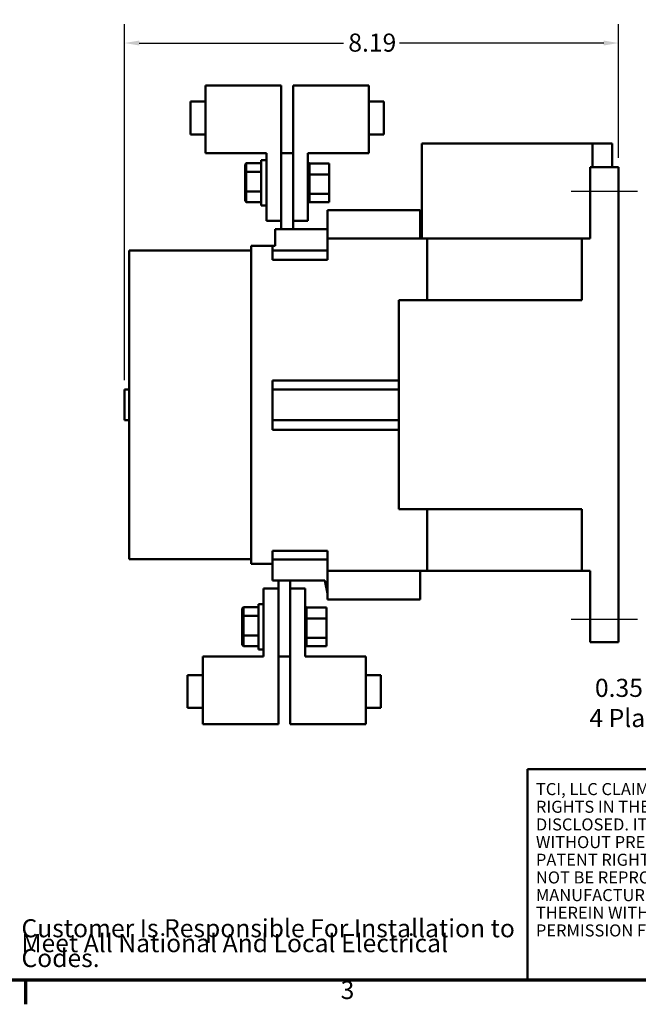
# Model space of a CAD drawing. Units: inches. Extents: x 0.3 to 42.2, y 0.9 to 26.6.
# Drawn here: x 10.5 to 20.8, y 1.2 to 17.5 of the extents above; entities that cross this region are included whole.
import ezdxf
from ezdxf.enums import TextEntityAlignment as Align

# ---------------------------------------------------------------- set-up
doc = ezdxf.new("R2010")
doc.units = ezdxf.units.IN
doc.header["$LTSCALE"] = 2.5
doc.header["$MEASUREMENT"] = 0
doc.layers.get('0').update_dxf_attribs({"lineweight": 25})
for name, color, linetype, lineweight in [('Border (ANSI)', 7, 'Continuous', 70), ('Centerline (ANSI)', 7, 'Continuous', 25), ('Dimension (ANSI)', 7, 'Continuous', 25), ('Symbol (ANSI)', 7, 'Continuous', 25), ('Title (ANSI)', 7, 'Continuous', 50), ('Visible (ANSI)', 7, 'Continuous', 50)]:
    doc.layers.add(name, color=color, linetype=linetype, lineweight=lineweight)
doc.styles.add('Note Text (ANSI)', font='tahoma.ttf')
doc.styles.add('Text Style102', font='times.ttf')
doc.styles.add('Text Style104', font='times.ttf')
doc.styles.add('Text Style109', font='times.ttf')
doc.styles.add('Text Style110', font='times.ttf')
doc.styles.add('Text Style45', font='tahoma.ttf')
doc.dimstyles.new('Default (ANSI)', dxfattribs={"dimscale": 2.5, "dimtxt": 0.12, "dimasz": 0.098425, "dimexe": 0.125, "dimexo": 0.0625, "dimgap": 0.031496, "dimtad": 0, "dimtih": 1, "dimtoh": 1, "dimrnd": 1e-08, "dimzin": 0, "dimdsep": 46, "dimtxsty": 'Note Text (ANSI)', "dimcen": 0.09, "dimdle": 0.393701, "dimclrd": 256, "dimclre": 256, "dimclrt": 256, "dimadec": 0, "dimazin": 1, "dimtfac": 1, "dimtofl": 0, "dimtmove": 0, "dimatfit": 3, "dimfxl": 1, "dimtolj": 1, "dimtzin": 4, "dimlwd": -1, "dimlwe": -1, "dimarcsym": 0})

# ---------------------------------------------------------------- blocks, each defined once
blk = doc.blocks.new('Borders Default Border')
at = {"layer": 'Border (ANSI)'}
blk.add_line((4.25, 0.62), (4.25, 0.46), dxfattribs=at)
at = {"layer": 'Border (ANSI)', "flags": 128}
blk.add_lwpolyline([(0.38, 0.62), (0.38, 10.38), (16.62, 10.38), (16.62, 0.62), (0.38, 0.62)], dxfattribs=at)
at = {"layer": 'Border (ANSI)', "insert": (6.3377, 0.4575), "char_height": 0.12, "attachment_point": 7, "style": 'Note Text (ANSI)'}
blk.add_mtext('3', dxfattribs=at)
blk = doc.blocks.new('Title Blocks TCI_TITLE-Automation Direct Table information')
at = {"layer": 'Title (ANSI)'}
for p, q in [((1.7, 6.4194), (-0.1441, 6.4194)), ((-0.1441, 6.4194), (-0.1441, 5.0194)), ((-0.1441, 5.0194), (1.7, 5.0194))]:
    blk.add_line(p, q, dxfattribs=at)
at = {"layer": 'Title (ANSI)', "insert": (-0.088, 6.3268), "char_height": 0.08, "width": 1.79222, "attachment_point": 1, "line_spacing_factor": 0.878698, "style": 'Note Text (ANSI)'}
blk.add_mtext('\\fTahoma|b0|i0;\\H0.0800;TCI, LLC\\fArial|b0|i0;\\H0.0800; \\fTahoma|b0|i0;\\H0.0800;CLAIMS PROPRIETARY RIGHTS IN THE MATERIAL HEREIN DISCLOSED. IT IS SUPPLIED WITHOUT PREDJUDICE TO ANY PATENT RIGHTS OF TCI AND MAY NOT BE REPRODUCED OR USED TO MANUFACTURE ANYTHING SHOWN THEREIN WITHOUT WRITTEN PERMISSION FROM TCI.\\P', dxfattribs=at)
at = {"layer": 'Title (ANSI)'}
for tag, height, style, p in [('REV6', 0.0767, 'Text Style110', (1.7965, 6.3268)), ('REV6_DATE', 0.075, 'Text Style104', (4.2171, 6.3147)), ('REV5', 0.075, 'Text Style104', (1.7965, 6.1268)), ('REV5_DATE', 0.075, 'Text Style104', (4.2171, 6.1147)), ('REV4', 0.075, 'Text Style104', (1.7965, 5.9268)), ('REV4_DATE', 0.075, 'Text Style104', (4.2171, 5.9147)), ('REV3', 0.075, 'Text Style104', (1.7965, 5.7268)), ('REV3_DATE', 0.075, 'Text Style104', (4.2171, 5.7147)), ('REV2', 0.075, 'Text Style104', (1.7965, 5.5268)), ('REV2_DATE', 0.075, 'Text Style104', (4.2171, 5.5147)), ('REV1', 0.075, 'Text Style104', (1.7965, 5.3268)), ('REV1_DATE', 0.075, 'Text Style104', (4.2171, 5.3147))]:
    blk.add_attdef(tag, text='', height=height, dxfattribs=dict(at, style=style)).set_placement(p, align=Align.MIDDLE_CENTER)
at = {"layer": 'Title (ANSI)', "style": 'Text Style104'}
for tag, p in [('REV6_DESCRIPTION', (1.9313, 6.326)), ('REV5_DESCRIPTION', (1.9313, 6.126)), ('REV4_DESCRIPTION', (1.9313, 5.926)), ('REV3_DESCRIPTION', (1.9313, 5.726)), ('REV2_DESCRIPTION', (1.9313, 5.526)), ('REV1_DESCRIPTION', (1.9313, 5.326))]:
    blk.add_attdef(tag, text='', height=0.075, dxfattribs=at).set_placement(p, align=Align.MIDDLE_LEFT)
at = {"layer": 'Title (ANSI)'}
for tag, p, height, style in [('TITLE_LINE_1_001', (6.3928, 5.7662), 0.1, 'Text Style102'), ('TITLE_LINE_2_001', (6.8195, 5.5538), 0.1, 'Text Style102'), ('DRN_BY_DATE_001', (6.9766, 5.288), 0.075, 'Text Style104'), ('DWG_NUMBER_001', (7.5913, 5.2576), 0.12, 'Text Style109'), ('<SCALE>_001', (6.3364, 5.0772), 0.075, 'Text Style45'), ('Sheet_Size_001', (7.5148, 5.0444), 0.1, 'Text Style102')]:
    blk.add_attdef(tag, p, '', height=height, dxfattribs=dict(at, style=style))
blk = doc.blocks.new('*D8')
at = {"layer": 'Defpoints', "color": 0, "transparency": 16777216}
for p in [(12.261, 17.088), (20.45, 15.028), (12.261, 11.343)]:
    blk.add_point(p, dxfattribs=at)
at = {"layer": 'Dimension (ANSI)', "transparency": 16777216}
for p, q in [((12.261, 11.499), (12.261, 17.401)), ((20.45, 15.184), (20.45, 17.401)), ((12.507, 17.088), (15.892, 17.088)), ((20.204, 17.088), (16.819, 17.088))]:
    blk.add_line(p, q, dxfattribs=at)
for points in [[(12.507, 17.129), (12.507, 17.047), (12.261, 17.088)], [(20.204, 17.129), (20.204, 17.047), (20.45, 17.088)]]:
    blk.add_solid(points, dxfattribs=at)
at = {"layer": 'Dimension (ANSI)', "transparency": 16777216, "insert": (15.971, 17.245), "char_height": 0.3, "attachment_point": 1, "style": 'Note Text (ANSI)'}
blk.add_mtext('\\A1;8.19', dxfattribs=at)
blk = doc.blocks.new('*D15')
at = {"layer": 'Defpoints', "color": 0, "transparency": 16777216}
for p in [(24.809, 7.656), (24.529, 7.439)]:
    blk.add_point(p, dxfattribs=at)
at = {"layer": 'Dimension (ANSI)', "transparency": 16777216}
for p, q in [((24.669, 7.322), (24.669, 7.772)), ((24.444, 7.547), (24.894, 7.547)), ((23.112, 6.339), (24.335, 7.288)), ((22.813, 6.339), (23.112, 6.339))]:
    blk.add_line(p, q, dxfattribs=at)
blk.add_solid([(24.31, 7.32), (24.36, 7.255), (24.529, 7.439)], dxfattribs=at)
at = {"layer": 'Dimension (ANSI)', "transparency": 16777216, "insert": (19.966, 6.547), "char_height": 0.3, "attachment_point": 1, "style": 'Note Text (ANSI)'}
blk.add_mtext('\\A1; \\fTahoma|b0|i0;\\H0.3000;0.35 Dia Holes \\P\\fTahoma|b0|i0;\\H0.3000;4 Places', dxfattribs=at)

msp = doc.modelspace()

# ---------------------------------------------------------------- linework, layer by layer
at = {"layer": 'Centerline (ANSI)', "linetype": 'Continuous'}
for p, q in [((19.665, 14.6338), (20.7624, 14.6338)), ((19.665, 7.5374), (20.7624, 7.5374))]:
    msp.add_line(p, q, dxfattribs=at)
at = {"layer": 'Visible (ANSI)'}
for p, q in [((13.6058, 15.2637), (13.6058, 16.3862)), ((13.6058, 16.3862), (14.8594, 16.3862)), ((14.8594, 16.3862), (14.8594, 14.1386)), ((16.3099, 16.3862), (15.0562, 16.3862)), ((15.0562, 16.3862), (15.0562, 14.1386)), ((16.3099, 15.2637), (16.3099, 16.3862)), ((13.3558, 16.1164), (13.3558, 15.5733)), ((13.6058, 16.1164), (13.3558, 16.1164)), ((16.3099, 16.1164), (16.5599, 16.1164)), ((16.5599, 15.5733), (16.5599, 16.1164)), ((13.6058, 15.5733), (13.3558, 15.5733)), ((16.3099, 15.5733), (16.5599, 15.5733)), ((17.1921, 15.4212), (20.02, 15.4212)), ((17.1921, 13.8464), (17.1921, 15.4212)), ((20.02, 15.0275), (20.02, 15.4212)), ((20.02, 15.4212), (20.1645, 15.4212)), ((20.1645, 15.4212), (20.3417, 15.4212)), ((20.3417, 15.0275), (20.3417, 15.4212)), ((14.6143, 15.2637), (13.6058, 15.2637)), ((14.6143, 14.1386), (14.6143, 15.2637)), ((15.0562, 15.2638), (14.8594, 15.2638)), ((15.3013, 15.2637), (16.3099, 15.2637)), ((15.3013, 14.1386), (15.3013, 15.2637)), ((14.2613, 15.0723), (14.2813, 15.0954)), ((14.2613, 15.0723), (14.2613, 14.9394)), ((14.2813, 14.9522), (14.2813, 15.0954)), ((14.5293, 15.0954), (14.2813, 15.0954)), ((14.5293, 15.1466), (14.5293, 14.3966)), ((14.5293, 15.1466), (14.6143, 15.1466)), ((15.3273, 15.0947), (15.3013, 15.0947)), ((15.3273, 15.0946), (15.3013, 15.0946)), ((15.3273, 15.087), (15.3013, 15.087)), ((15.3273, 15.0863), (15.3013, 15.0863)), ((15.3273, 15.0671), (15.3013, 15.0671)), ((15.3273, 15.0659), (15.3013, 15.0659)), ((15.3273, 15.0359), (15.3013, 15.0359)), ((15.3273, 15.0341), (15.3013, 15.0341)), ((15.3273, 15.0947), (15.3273, 15.0946)), ((15.3273, 15.0911), (15.3273, 15.0946)), ((15.3273, 15.0911), (15.3273, 15.087)), ((15.6563, 15.0911), (15.3273, 15.0911)), ((15.3273, 15.087), (15.3273, 15.0863)), ((15.3273, 15.0671), (15.3273, 15.0863)), ((15.3273, 15.0671), (15.3273, 15.0659)), ((15.3273, 15.0359), (15.3273, 15.0659)), ((15.3273, 15.0359), (15.3273, 15.0341)), ((15.3273, 14.9946), (15.3273, 15.0341)), ((15.6563, 14.9095), (15.6563, 15.0911)), ((20.4499, 15.0275), (19.9775, 15.0275)), ((19.9775, 15.0275), (19.9775, 13.8464)), ((20.4499, 7.1535), (20.4499, 15.0275)), ((14.2613, 14.9394), (14.2813, 14.9522)), ((14.2613, 14.9394), (14.2613, 14.6387)), ((14.2813, 14.6285), (14.2813, 14.9522)), ((14.5293, 14.9522), (14.2813, 14.9522)), ((15.3273, 14.9946), (15.3013, 14.9946)), ((15.3273, 14.9923), (15.3013, 14.9923)), ((15.3273, 14.9446), (15.3013, 14.9446)), ((15.3273, 14.942), (15.3013, 14.942)), ((15.3273, 14.8881), (15.3013, 14.8881)), ((15.3273, 14.8852), (15.3013, 14.8852)), ((15.3273, 14.9946), (15.3273, 14.9923)), ((15.3273, 14.9446), (15.3273, 14.9923)), ((15.3273, 14.9446), (15.3273, 14.942)), ((15.3273, 14.9283), (15.3273, 14.942)), ((15.3273, 14.9283), (15.3273, 14.9095)), ((15.3273, 14.9095), (15.3273, 14.8881)), ((15.6563, 14.9095), (15.3273, 14.9095)), ((15.3273, 14.8881), (15.3273, 14.8852)), ((15.3273, 14.8726), (15.3273, 14.8852)), ((15.3273, 14.8726), (15.3273, 14.8445)), ((15.6563, 14.5901), (15.6563, 14.9095)), ((15.3273, 14.827), (15.3013, 14.827)), ((15.3273, 14.824), (15.3013, 14.824)), ((15.3273, 14.7638), (15.3013, 14.7638)), ((15.3273, 14.7608), (15.3013, 14.7608)), ((15.3273, 14.701), (15.3013, 14.701)), ((15.3273, 14.698), (15.3013, 14.698)), ((15.3273, 14.827), (15.3273, 14.8445)), ((15.3273, 14.827), (15.3273, 14.824)), ((15.3273, 14.7638), (15.3273, 14.824)), ((15.3273, 14.7638), (15.3273, 14.7608)), ((15.3273, 14.701), (15.3273, 14.7608)), ((15.3273, 14.701), (15.3273, 14.698)), ((15.3273, 14.6408), (15.3273, 14.698)), ((14.2613, 14.6387), (14.2813, 14.6285)), ((14.2613, 14.6387), (14.2613, 14.4709)), ((14.2813, 14.4479), (14.2813, 14.6285)), ((14.5293, 14.6285), (14.2813, 14.6285)), ((15.3273, 14.6408), (15.3013, 14.6408)), ((15.3273, 14.638), (15.3013, 14.638)), ((15.3273, 14.5857), (15.3013, 14.5857)), ((15.3273, 14.5832), (15.3013, 14.5832)), ((15.3273, 14.5377), (15.3013, 14.5377)), ((15.3273, 14.5356), (15.3013, 14.5356)), ((15.3273, 14.6408), (15.3273, 14.638)), ((15.3273, 14.638), (15.3273, 14.5901)), ((15.3273, 14.5901), (15.3273, 14.5884)), ((15.6563, 14.5901), (15.3273, 14.5901)), ((15.3273, 14.5857), (15.3273, 14.5884)), ((15.3273, 14.5857), (15.3273, 14.5832)), ((15.3273, 14.5832), (15.3273, 14.5664)), ((15.3273, 14.5377), (15.3273, 14.5664)), ((15.3273, 14.5377), (15.3273, 14.5356)), ((15.3273, 14.4987), (15.3273, 14.5356)), ((15.6563, 14.4522), (15.6563, 14.5901)), ((14.2613, 14.4709), (14.2813, 14.4479)), ((14.5293, 14.4479), (14.2813, 14.4479)), ((14.5293, 14.3966), (14.6143, 14.3966)), ((15.3273, 14.4987), (15.3013, 14.4987)), ((15.3273, 14.4971), (15.3013, 14.4971)), ((15.3273, 14.4702), (15.3013, 14.4702)), ((15.3273, 14.4691), (15.3013, 14.4691)), ((15.3273, 14.4533), (15.3013, 14.4533)), ((15.3273, 14.4528), (15.3013, 14.4528)), ((15.3273, 14.4486), (15.3013, 14.4486)), ((15.3273, 14.4987), (15.3273, 14.4971)), ((15.3273, 14.4702), (15.3273, 14.4971)), ((15.3273, 14.4702), (15.3273, 14.4691)), ((15.3273, 14.4533), (15.3273, 14.4691)), ((15.3273, 14.4533), (15.3273, 14.4528)), ((15.3273, 14.4486), (15.3273, 14.4528)), ((15.6563, 14.4522), (15.3273, 14.4522)), ((15.6271, 14.3189), (15.6271, 14.0039)), ((17.1625, 14.3189), (15.6271, 14.3189)), ((17.1625, 13.8464), (17.1625, 14.3189)), ((14.8594, 14.1386), (14.6143, 14.1386)), ((14.8594, 14.1386), (14.8594, 14.0039)), ((15.0562, 14.0039), (15.0562, 14.1386)), ((15.0562, 14.1386), (15.3013, 14.1386)), ((15.6271, 14.0039), (14.761, 14.0039)), ((14.761, 14.0039), (14.761, 13.7283)), ((15.6271, 14.0039), (15.6271, 13.6457)), ((14.7137, 13.7283), (14.3594, 13.7283)), ((14.3594, 8.4527), (14.3594, 13.7283)), ((14.761, 13.7283), (14.7137, 13.7283)), ((14.7137, 13.7283), (14.7137, 13.6457)), ((17.2806, 13.8464), (15.6271, 13.8464)), ((17.2806, 13.8464), (19.8397, 13.8464)), ((17.2806, 13.8464), (17.2806, 12.824)), ((19.8397, 12.824), (19.8397, 13.8464)), ((19.9775, 13.8464), (19.8397, 13.8464)), ((14.3594, 13.6496), (12.3397, 13.6496)), ((12.3397, 13.6496), (12.3397, 8.5315)), ((15.6271, 13.6457), (14.7137, 13.6457)), ((14.7137, 13.6457), (14.7137, 13.4957)), ((15.6271, 13.6457), (15.6271, 13.4957)), ((15.6271, 13.4957), (14.7137, 13.4957)), ((16.8082, 12.824), (16.8082, 9.3586)), ((16.8082, 12.824), (19.8397, 12.824)), ((14.7137, 11.4938), (16.8082, 11.4938)), ((14.7137, 11.4938), (14.7137, 11.3439)), ((12.3397, 11.3425), (12.261, 11.3425)), ((12.261, 10.8358), (12.261, 11.3425)), ((14.7137, 11.3439), (14.7137, 10.836)), ((14.7137, 11.3439), (16.8082, 11.3439)), ((12.3397, 10.8358), (12.261, 10.8358)), ((14.7137, 10.836), (14.7137, 10.6727)), ((14.7137, 10.836), (16.8082, 10.836)), ((16.8082, 10.6727), (14.7137, 10.6727)), ((16.8082, 9.3586), (19.8397, 9.3586)), ((17.2806, 8.3346), (17.2806, 9.3586)), ((19.8397, 8.3346), (19.8397, 9.3586)), ((15.6271, 8.6708), (14.7137, 8.6708)), ((14.7137, 8.6708), (14.7137, 8.5225)), ((15.6271, 8.6708), (15.6271, 8.5225)), ((12.3397, 8.5315), (14.3594, 8.5315)), ((15.6271, 8.5225), (14.7137, 8.5225)), ((14.7137, 8.5225), (14.7137, 8.1771)), ((15.6271, 8.5225), (15.6271, 7.9606)), ((14.3594, 8.4527), (14.7137, 8.4527)), ((15.6271, 8.3346), (17.2806, 8.3346)), ((17.1625, 7.8622), (17.1625, 8.3346)), ((17.2806, 8.3346), (19.8397, 8.3346)), ((19.8397, 8.3346), (19.9775, 8.3346)), ((19.9775, 8.3346), (19.9775, 7.1535)), ((14.7137, 8.1771), (15.5799, 8.1771)), ((14.8121, 8.1771), (14.8121, 8.0424)), ((15.009, 8.0424), (15.009, 8.1771)), ((15.5799, 8.1771), (15.6271, 7.9606)), ((14.567, 8.0424), (14.567, 6.9174)), ((14.8121, 8.0424), (14.567, 8.0424)), ((14.8121, 5.7948), (14.8121, 8.0424)), ((15.009, 8.0424), (15.2541, 8.0424)), ((15.009, 5.7948), (15.009, 8.0424)), ((15.2541, 8.0424), (15.2541, 6.9174)), ((15.6271, 7.8622), (15.6271, 7.9606)), ((15.6271, 7.8622), (17.1625, 7.8622)), ((14.214, 7.7101), (14.234, 7.7332)), ((14.214, 7.7101), (14.214, 7.5772)), ((14.234, 7.59), (14.234, 7.7332)), ((14.482, 7.7332), (14.234, 7.7332)), ((14.482, 7.7844), (14.482, 7.0344)), ((14.482, 7.7844), (14.567, 7.7844)), ((15.2801, 7.7325), (15.2541, 7.7325)), ((15.2801, 7.7324), (15.2541, 7.7324)), ((15.2801, 7.7248), (15.2541, 7.7248)), ((15.2801, 7.7241), (15.2541, 7.7241)), ((15.2801, 7.7049), (15.2541, 7.7049)), ((15.2801, 7.7037), (15.2541, 7.7037)), ((15.2801, 7.6737), (15.2541, 7.6737)), ((15.2801, 7.7325), (15.2801, 7.7324)), ((15.2801, 7.7289), (15.2801, 7.7324)), ((15.2801, 7.7289), (15.2801, 7.7248)), ((15.6091, 7.7289), (15.2801, 7.7289)), ((15.2801, 7.7248), (15.2801, 7.7241)), ((15.2801, 7.7049), (15.2801, 7.7241)), ((15.2801, 7.7049), (15.2801, 7.7037)), ((15.2801, 7.6737), (15.2801, 7.7037)), ((15.2801, 7.6737), (15.2801, 7.6719)), ((15.6091, 7.5473), (15.6091, 7.7289)), ((14.214, 7.5772), (14.234, 7.59)), ((14.214, 7.5772), (14.214, 7.2765)), ((14.234, 7.2663), (14.234, 7.59)), ((14.482, 7.59), (14.234, 7.59)), ((15.2801, 7.6719), (15.2541, 7.6719)), ((15.2801, 7.6324), (15.2541, 7.6324)), ((15.2801, 7.6301), (15.2541, 7.6301)), ((15.2801, 7.5824), (15.2541, 7.5824)), ((15.2801, 7.5798), (15.2541, 7.5798)), ((15.2801, 7.5259), (15.2541, 7.5259)), ((15.2801, 7.523), (15.2541, 7.523)), ((15.2801, 7.6324), (15.2801, 7.6719)), ((15.2801, 7.6324), (15.2801, 7.6301)), ((15.2801, 7.5824), (15.2801, 7.6301)), ((15.2801, 7.5824), (15.2801, 7.5798)), ((15.2801, 7.5661), (15.2801, 7.5798)), ((15.2801, 7.5661), (15.2801, 7.5473)), ((15.2801, 7.5473), (15.2801, 7.5259)), ((15.6091, 7.5473), (15.2801, 7.5473)), ((15.2801, 7.5259), (15.2801, 7.523)), ((15.2801, 7.5104), (15.2801, 7.523)), ((15.2801, 7.5104), (15.2801, 7.4823)), ((15.6091, 7.2279), (15.6091, 7.5473)), ((15.2801, 7.4648), (15.2541, 7.4648)), ((15.2801, 7.4618), (15.2541, 7.4618)), ((15.2801, 7.4016), (15.2541, 7.4016)), ((15.2801, 7.3986), (15.2541, 7.3986)), ((15.2801, 7.4648), (15.2801, 7.4823)), ((15.2801, 7.4648), (15.2801, 7.4618)), ((15.2801, 7.4016), (15.2801, 7.4618)), ((15.2801, 7.4016), (15.2801, 7.3986)), ((15.2801, 7.3388), (15.2801, 7.3986)), ((14.214, 7.2765), (14.234, 7.2663)), ((14.214, 7.2765), (14.214, 7.1087)), ((14.234, 7.0857), (14.234, 7.2663)), ((14.482, 7.2663), (14.234, 7.2663)), ((15.2801, 7.3388), (15.2541, 7.3388)), ((15.2801, 7.3358), (15.2541, 7.3358)), ((15.2801, 7.2786), (15.2541, 7.2786)), ((15.2801, 7.2758), (15.2541, 7.2758)), ((15.2801, 7.2235), (15.2541, 7.2235)), ((15.2801, 7.221), (15.2541, 7.221)), ((15.2801, 7.3388), (15.2801, 7.3358)), ((15.2801, 7.2786), (15.2801, 7.3358)), ((15.2801, 7.2786), (15.2801, 7.2758)), ((15.2801, 7.2758), (15.2801, 7.2279)), ((15.2801, 7.2279), (15.2801, 7.2262)), ((15.6091, 7.2279), (15.2801, 7.2279)), ((15.2801, 7.2235), (15.2801, 7.2262)), ((15.2801, 7.2235), (15.2801, 7.221)), ((15.2801, 7.221), (15.2801, 7.2042)), ((15.2801, 7.1755), (15.2801, 7.2042)), ((15.6091, 7.09), (15.6091, 7.2279)), ((14.214, 7.1087), (14.234, 7.0857)), ((14.482, 7.0857), (14.234, 7.0857)), ((14.482, 7.0344), (14.567, 7.0344)), ((15.2801, 7.1755), (15.2541, 7.1755)), ((15.2801, 7.1734), (15.2541, 7.1734)), ((15.2801, 7.1365), (15.2541, 7.1365)), ((15.2801, 7.1349), (15.2541, 7.1349)), ((15.2801, 7.108), (15.2541, 7.108)), ((15.2801, 7.1069), (15.2541, 7.1069)), ((15.2801, 7.0911), (15.2541, 7.0911)), ((15.2801, 7.0905), (15.2541, 7.0905)), ((15.2801, 7.0864), (15.2541, 7.0864)), ((15.2801, 7.1755), (15.2801, 7.1734)), ((15.2801, 7.1365), (15.2801, 7.1734)), ((15.2801, 7.1365), (15.2801, 7.1349)), ((15.2801, 7.108), (15.2801, 7.1349)), ((15.2801, 7.108), (15.2801, 7.1069)), ((15.2801, 7.0911), (15.2801, 7.1069)), ((15.2801, 7.0911), (15.2801, 7.0905)), ((15.2801, 7.0864), (15.2801, 7.0905)), ((15.6091, 7.09), (15.2801, 7.09)), ((19.9775, 7.1535), (20.4499, 7.1535)), ((13.5585, 6.9174), (13.5585, 5.7948)), ((14.567, 6.9174), (13.5585, 6.9174)), ((14.8121, 6.9173), (15.009, 6.9173)), ((15.2541, 6.9174), (16.2626, 6.9174)), ((16.2626, 6.9174), (16.2626, 5.7948)), ((13.3085, 6.6078), (13.3085, 6.0647)), ((13.5585, 6.6078), (13.3085, 6.6078)), ((16.2626, 6.6078), (16.5126, 6.6078)), ((16.5126, 6.0647), (16.5126, 6.6078)), ((13.5585, 6.0647), (13.3085, 6.0647)), ((16.2626, 6.0647), (16.5126, 6.0647)), ((13.5585, 5.7948), (14.8121, 5.7948)), ((16.2626, 5.7948), (15.009, 5.7948))]:
    msp.add_line(p, q, dxfattribs=at)

# ---------------------------------------------------------------- block references
at = {"xscale": 2.5, "yscale": 2.5, "zscale": 2.5}
for name, p in [('Borders Default Border', (0, 0)), ('Title Blocks TCI_TITLE-Automation Direct Table information', (19.3, -10.9985))]:
    msp.add_blockref(name, p, dxfattribs=at)

# ---------------------------------------------------------------- texts
at = {"layer": 'Symbol (ANSI)', "insert": (10.5556, 2.5612), "char_height": 0.3, "width": 8.195057, "attachment_point": 1, "line_spacing_factor": 0.493942, "style": 'Note Text (ANSI)'}
msp.add_mtext('\\fTahoma|b0|i0;Customer Is Responsible For Installation to \\P\\fTahoma|b0|i0;Meet All National And Local Electrical Codes. \\P', dxfattribs=at)

# ---------------------------------------------------------------- dimensions: what is measured, and where the dimension line sits
at = {"layer": 'Dimension (ANSI)'}
dim = msp.add_linear_dim(base=(12.261, 17.0885), p1=(20.4499, 15.0275), p2=(12.261, 11.3425), dimstyle='Default (ANSI)', override={"dimgap": 0.031496, "dimtih": 0, "dimtoh": 0, "dimdec": 2, "dimtol": 0, "dimlim": 0, "dimtp": 0, "dimtm": 0, "dimtdec": 2, "dimatfit": 1}, dxfattribs=at)
dim.commit()
dim.dimension.update_dxf_attribs({"geometry": '*D8', "text_midpoint": (16.3555, 17.0885), "dimtype": 160})
dim = msp.add_diameter_dim_2p(p1=(24.8092, 7.6559), p2=(24.5292, 7.4386), text=' \\fTahoma|b0|i0;\\H0.3000;0.35 Dia Holes \\P\\fTahoma|b0|i0;\\H0.3000;4 Places', dimstyle='Default (ANSI)', override={"dimgap": 0.031496, "dimdec": 2, "dimlfac": 1, "dimtol": 0, "dimlim": 0, "dimtp": 0, "dimtm": 0, "dimtdec": 2, "dimtvp": -0.25}, dxfattribs=at)
dim.commit()
dim.dimension.update_dxf_attribs({"geometry": '*D15', "text_midpoint": (21.3502, 6.3386), "dimtype": 163})

doc.saveas('drawing.dxf')
